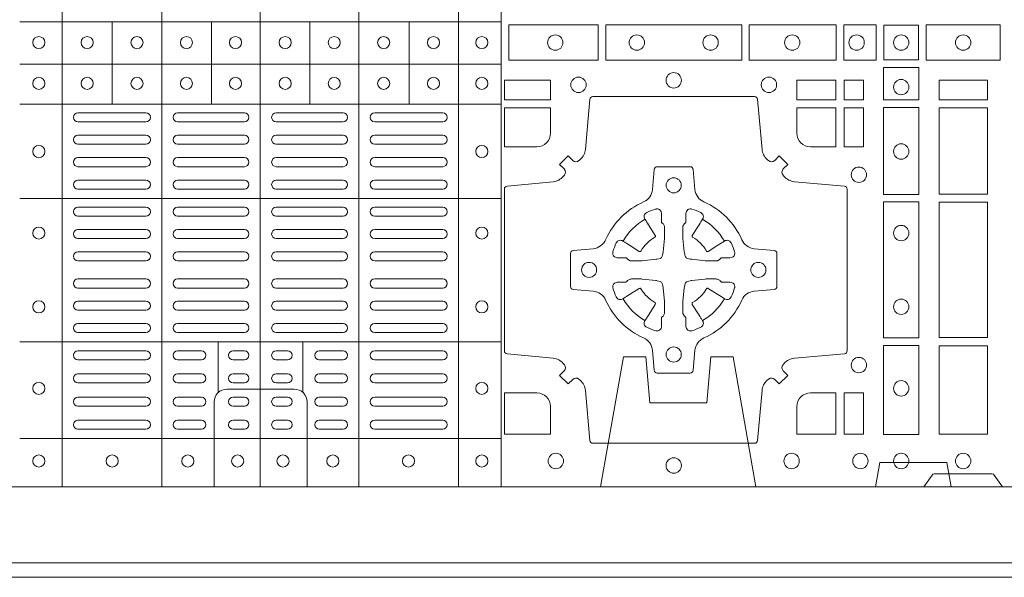
# Model space of a CAD drawing. Units: millimetres. Extents: x 0 to 21000, y 0 to 14850.
# Drawn here: x 6514 to 6840, y 8559 to 8744 of the extents above; entities that cross this region are included whole.
import ezdxf

# ---------------------------------------------------------------- set-up
doc = ezdxf.new("R2010")
doc.units = ezdxf.units.MM
doc.header["$LTSCALE"] = 333.33333
doc.linetypes.add('VERDECKT2', pattern=[4.762499999999999, 3.175, -1.5875])
doc.layers.add('AS_kóty', color=132, linetype='Continuous', lineweight=13)
doc.layers.add('FRW-Rifi ST-B', color=7, linetype='Continuous', lineweight=5, transparency=0.5)
doc.styles.add('AS_Romans', font='simplex.shx', dxfattribs={"width": 0.8})
doc.dimstyles.new('AS_kóty_M25', dxfattribs={"dimscale": 25, "dimtxt": 2.5, "dimasz": 2.5, "dimexe": 2, "dimexo": 2.5, "dimgap": 0.75, "dimtad": 1, "dimtxsty": 'AS_Romans', "dimcen": 2.5, "dimdle": 2, "dimclrd": 256, "dimclre": 256, "dimclrt": 256, "dimadec": 0, "dimazin": 0, "dimtfac": 1, "dimtdec": 0, "dimtmove": 0, "dimatfit": 2, "dimfxl": 0, "dimarcsym": 0})

# ---------------------------------------------------------------- blocks, each defined once
blk = doc.blocks.new('ST-Block_(DS)')
at = {"color": 0, "linetype": 'Continuous', "lineweight": 5}
for p, q in [((0.3343999896205219, 0.8000000000000398), (0.3343999896205219, 2.842170943040401e-14)), ((0.367399989441509, 0.8000000000000398), (0.367399989441509, 2.842170943040401e-14)), ((0.4000000000000057, 0.8000000000000114), (0.4000000000000057, 0)), ((0.4326000105585024, 0.799999999999983), (0.4326000105585024, -2.842170943040401e-14)), ((0.4656000103794895, 0.799999999999983), (0.4656000103794895, -2.842170943040401e-14)), ((0.4797000106420057, 0.799999999999983), (0.4797000106420057, -2.842170943040401e-14)), ((0.4797000106587177, 0.153898411599414), (0.3205031942752896, 0.153898411599414)), ((0.3510015960955002, 0.1266484197055604), (0.3510015960955002, 0.1538984115995561)), ((0.3838015971874995, 0.126648419705532), (0.3838015971874995, 0.1538984115995277)), ((0.4164016086774609, 0.1266484197054751), (0.4164016086774609, 0.1538984115994708)), ((0.4492016088384503, 0.1266484197054467), (0.4492016088384503, 0.1538984115994424)), ((0.4797000106587177, 0.1398984130299255), (0.3205031942752896, 0.1398984130299255)), ((0.4797000106586893, 0.1266484197054183), (0.3205031942752612, 0.1266484197054183)), ((0.4797000106586609, 0.09541406592492763), (0.3205031942752328, 0.09541406592492763)), ((0.479700010658604, 0.04791408142193632), (0.3205031942751759, 0.04791408142193632)), ((0.3861015901143787, 0.03117406261048927), (0.3861015901143787, 0.04791408142205)), ((0.4141016148194012, 0.03117406261046085), (0.4141016148194012, 0.04791408142202158)), ((0.4797000106585756, 0.01589840015543587), (0.3205031942751475, 0.01589840015543587))]:
    blk.add_line(p, q, dxfattribs=at)
at = {"color": 0, "linetype": 'Continuous', "lineweight": 0}
for p, q in [((0.3396500051020155, 0.1237499892710332), (0.3621500059959999, 0.1237499892710332)), ((0.3396500051020155, 0.1207499980925206), (0.3621500059959999, 0.1207499980925206)), ((0.3726500067860172, 0.1237499892710332), (0.3947500060310176, 0.1237499892710332)), ((0.3726500067860172, 0.1207499980925206), (0.3947500060310176, 0.1207499980925206)), ((0.4273500051345138, 0.1237499892710332), (0.4052500058895134, 0.1237499892710332)), ((0.4273500051345138, 0.1207499980925206), (0.4052500058895134, 0.1207499980925206)), ((0.4603500068185156, 0.1237499892710332), (0.4378500059245027, 0.1237499892710332)), ((0.4603500068185156, 0.1207499980925206), (0.4378500059245027, 0.1207499980925206)), ((0.3396500051020155, 0.116333323717015), (0.3621500059959999, 0.116333323717015)), ((0.3726500067860172, 0.116333323717015), (0.3947500060310176, 0.116333323717015)), ((0.4273500051345138, 0.116333323717015), (0.4052500058895134, 0.116333323717015)), ((0.4603500068185156, 0.116333323717015), (0.4378500059245027, 0.116333323717015)), ((0.3396500051020155, 0.1133333325385308), (0.3621500059959999, 0.1133333325385308)), ((0.3726500067860172, 0.1133333325385308), (0.3947500060310176, 0.1133333325385308)), ((0.4273500051345138, 0.1133333325385308), (0.4052500058895134, 0.1133333325385308)), ((0.4603500068185156, 0.1133333325385308), (0.4378500059245027, 0.1133333325385308)), ((0.3621500059959999, 0.1089166581630252), (0.3396500051020155, 0.1089166581630252)), ((0.3726500067860172, 0.1089166581630252), (0.3947500060310176, 0.1089166581630252)), ((0.4273500051345138, 0.1089166581630252), (0.4052500058895134, 0.1089166581630252)), ((0.4378500059245027, 0.1089166581630252), (0.4603500068185156, 0.1089166581630252)), ((0.3621500059959999, 0.1059166669845126), (0.3396500051020155, 0.1059166669845126)), ((0.3726500067860172, 0.1059166669845126), (0.3947500060310176, 0.1059166669845126)), ((0.4273500051345138, 0.1059166669845126), (0.4052500058895134, 0.1059166669845126)), ((0.4378500059245027, 0.1059166669845126), (0.4603500068185156, 0.1059166669845126)), ((0.3621500059959999, 0.1014999926090354), (0.3396500051020155, 0.1014999926090354)), ((0.3947500060310176, 0.1014999926090354), (0.3726500067860172, 0.1014999926090354)), ((0.4052500058895134, 0.1014999926090354), (0.4273500051345138, 0.1014999926090354)), ((0.4378500059245027, 0.1014999926090354), (0.4603500068185156, 0.1014999926090354)), ((0.3621500059959999, 0.09850000143052284), (0.3396500051020155, 0.09850000143052284)), ((0.3947500060310176, 0.09850000143052284), (0.3726500067860172, 0.09850000143052284)), ((0.4052500058895134, 0.09850000143052284), (0.4273500051345138, 0.09850000143052284)), ((0.4378500059245027, 0.09850000143052284), (0.4603500068185156, 0.09850000143052284)), ((0.3621500059959999, 0.0924999892710332), (0.3396500051020155, 0.0924999892710332)), ((0.3726500067860172, 0.0924999892710332), (0.3947500060310176, 0.0924999892710332)), ((0.4273500051345138, 0.0924999892710332), (0.4052500058895134, 0.0924999892710332)), ((0.4378500059245027, 0.0924999892710332), (0.4603500068185156, 0.0924999892710332)), ((0.3621500059959999, 0.08949999809252063), (0.3396500051020155, 0.08949999809252063)), ((0.3726500067860172, 0.08949999809252063), (0.3947500060310176, 0.08949999809252063)), ((0.4273500051345138, 0.08949999809252063), (0.4052500058895134, 0.08949999809252063)), ((0.4378500059245027, 0.08949999809252063), (0.4603500068185156, 0.08949999809252063)), ((0.3396500051020155, 0.08512498736402563), (0.3621500059959999, 0.08512498736402563)), ((0.3947500060310176, 0.08512498736402563), (0.3726500067860172, 0.08512498736402563)), ((0.4052500058895134, 0.08512498736402563), (0.4273500051345138, 0.08512498736402563)), ((0.4603500068185156, 0.08512498736402563), (0.4378500059245027, 0.08512498736402563)), ((0.3396500051020155, 0.08212499618551306), (0.3621500059959999, 0.08212499618551306)), ((0.3947500060310176, 0.08212499618551306), (0.3726500067860172, 0.08212499618551306)), ((0.4052500058895134, 0.08212499618551306), (0.4273500051345138, 0.08212499618551306)), ((0.4603500068185156, 0.08212499618551306), (0.4378500059245027, 0.08212499618551306)), ((0.3396500051020155, 0.07774998545653489), (0.3621500059959999, 0.07774998545653489)), ((0.3947500060310176, 0.07774998545653489), (0.3726500067860172, 0.07774998545653489)), ((0.4052500058895134, 0.07774998545653489), (0.4273500051345138, 0.07774998545653489)), ((0.4603500068185156, 0.07774998545653489), (0.4378500059245027, 0.07774998545653489)), ((0.3396500051020155, 0.07474999427802231), (0.3621500059959999, 0.07474999427802231)), ((0.3947500060310176, 0.07474999427802231), (0.3726500067860172, 0.07474999427802231)), ((0.4052500058895134, 0.07474999427802231), (0.4273500051345138, 0.07474999427802231)), ((0.4603500068185156, 0.07474999427802231), (0.4378500059245027, 0.07474999427802231)), ((0.3396500051020155, 0.06874998211853267), (0.3621500059959999, 0.06874998211853267)), ((0.3947500060310176, 0.06874998211853267), (0.3726500067860172, 0.06874998211853267)), ((0.4052500058895134, 0.06874998211853267), (0.4273500051345138, 0.06874998211853267)), ((0.4603500068185156, 0.06874998211853267), (0.4378500059245027, 0.06874998211853267)), ((0.3396500051020155, 0.0657499909400201), (0.3621500059959999, 0.0657499909400201)), ((0.3947500060310176, 0.0657499909400201), (0.3726500067860172, 0.0657499909400201)), ((0.4052500058895134, 0.0657499909400201), (0.4273500051345138, 0.0657499909400201)), ((0.4603500068185156, 0.0657499909400201), (0.4378500059245027, 0.0657499909400201)), ((0.3396500051020155, 0.0613749802115251), (0.3621500059959999, 0.0613749802115251)), ((0.3947500060310176, 0.0613749802115251), (0.3726500067860172, 0.0613749802115251)), ((0.4052500058895134, 0.0613749802115251), (0.4273500051345138, 0.0613749802115251)), ((0.4603500068185156, 0.0613749802115251), (0.4378500059245027, 0.0613749802115251)), ((0.3396500051020155, 0.05837498903301253), (0.3621500059959999, 0.05837498903301253)), ((0.3947500060310176, 0.05837498903301253), (0.3726500067860172, 0.05837498903301253)), ((0.4052500058895134, 0.05837498903301253), (0.4273500051345138, 0.05837498903301253)), ((0.4603500068185156, 0.05837498903301253), (0.4378500059245027, 0.05837498903301253)), ((0.3621500059959999, 0.05400000810652728), (0.3396500051020155, 0.05400000810652728)), ((0.3726500067860172, 0.05400000810652728), (0.3947500060310176, 0.05400000810652728)), ((0.4273500051345138, 0.05400000810652728), (0.4052500058895134, 0.05400000810652728)), ((0.4378500059245027, 0.05400000810652728), (0.4603500068185156, 0.05400000810652728)), ((0.3621500059959999, 0.05099998712552178), (0.3396500051020155, 0.05099998712552178)), ((0.3726500067860172, 0.05099998712552178), (0.3947500060310176, 0.05099998712552178)), ((0.4273500051345138, 0.05099998712552178), (0.4052500058895134, 0.05099998712552178)), ((0.4378500059245027, 0.05099998712552178), (0.4603500068185156, 0.05099998712552178)), ((0.3396500051020155, 0.04500000476852506), (0.3621500059959999, 0.04500000476852506)), ((0.3805000055580194, 0.04500000476852506), (0.3726500067860172, 0.04500000476852506)), ((0.3910000063474968, 0.04500000476852506), (0.3947500060310176, 0.04500000476852506)), ((0.4090000055730059, 0.04500000476852506), (0.4052500058895134, 0.04500000476852506)), ((0.4195000063625116, 0.04500000476852506), (0.4273500051345138, 0.04500000476852506)), ((0.4603500068185156, 0.04500000476852506), (0.4378500059245027, 0.04500000476852506)), ((0.3396500051020155, 0.04199998378751957), (0.3621500059959999, 0.04199998378751957)), ((0.3805000055580194, 0.04199998378751957), (0.3726500067860172, 0.04199998378751957)), ((0.3910000063474968, 0.04199998378751957), (0.3947500060310176, 0.04199998378751957)), ((0.4090000055730059, 0.04199998378751957), (0.4052500058895134, 0.04199998378751957)), ((0.4195000063625116, 0.04199998378751957), (0.4273500051345138, 0.04199998378751957)), ((0.4603500068185156, 0.04199998378751957), (0.4378500059245027, 0.04199998378751957)), ((0.3621500059959999, 0.0373333275320249), (0.3396500051020155, 0.0373333275320249)), ((0.3805000055580194, 0.0373333275320249), (0.3726500067860172, 0.0373333275320249)), ((0.3947500060310176, 0.0373333275320249), (0.3910000063474968, 0.0373333275320249)), ((0.4052500058895134, 0.0373333275320249), (0.4090000055730059, 0.0373333275320249)), ((0.4195000063625116, 0.0373333275320249), (0.4273500051345138, 0.0373333275320249)), ((0.4378500059245027, 0.0373333275320249), (0.4603500068185156, 0.0373333275320249)), ((0.3621500059959999, 0.03433333635351232), (0.3396500051020155, 0.03433333635351232)), ((0.3805000055580194, 0.03433333635351232), (0.3726500067860172, 0.03433333635351232)), ((0.3947500060310176, 0.03433333635351232), (0.3910000063474968, 0.03433333635351232)), ((0.4052500058895134, 0.03433333635351232), (0.4090000055730059, 0.03433333635351232)), ((0.4195000063625116, 0.03433333635351232), (0.4273500051345138, 0.03433333635351232)), ((0.4378500059245027, 0.03433333635351232), (0.4603500068185156, 0.03433333635351232)), ((0.3396500051020155, 0.02966665029552473), (0.3621500059959999, 0.02966665029552473)), ((0.3805000055580194, 0.02966665029552473), (0.3726500067860172, 0.02966665029552473)), ((0.3910000063474968, 0.02966665029552473), (0.3947500060310176, 0.02966665029552473)), ((0.4090000055730059, 0.02966665029552473), (0.4052500058895134, 0.02966665029552473)), ((0.4195000063625116, 0.02966665029552473), (0.4273500051345138, 0.02966665029552473)), ((0.4603500068185156, 0.02966665029552473), (0.4378500059245027, 0.02966665029552473)), ((0.3396500051020155, 0.02666665911701216), (0.3621500059959999, 0.02666665911701216)), ((0.3805000055580194, 0.02666665911701216), (0.3726500067860172, 0.02666665911701216)), ((0.3910000063474968, 0.02666665911701216), (0.3947500060310176, 0.02666665911701216)), ((0.4090000055730059, 0.02666665911701216), (0.4052500058895134, 0.02666665911701216)), ((0.4195000063625116, 0.02666665911701216), (0.4273500051345138, 0.02666665911701216)), ((0.4603500068185156, 0.02666665911701216), (0.4378500059245027, 0.02666665911701216)), ((0.3621500059959999, 0.02200000286103432), (0.3396500051020155, 0.02200000286103432)), ((0.3805000055580194, 0.02200000286103432), (0.3726500067860172, 0.02200000286103432)), ((0.3947500060310176, 0.02200000286103432), (0.3910000063474968, 0.02200000286103432)), ((0.4052500058895134, 0.02200000286103432), (0.4090000055730059, 0.02200000286103432)), ((0.4195000063625116, 0.02200000286103432), (0.4273500051345138, 0.02200000286103432)), ((0.4378500059245027, 0.02200000286103432), (0.4603500068185156, 0.02200000286103432)), ((0.3621500059959999, 0.01899998188002883), (0.3396500051020155, 0.01899998188002883)), ((0.3805000055580194, 0.01899998188002883), (0.3726500067860172, 0.01899998188002883)), ((0.3947500060310176, 0.01899998188002883), (0.3910000063474968, 0.01899998188002883)), ((0.4052500058895134, 0.01899998188002883), (0.4090000055730059, 0.01899998188002883)), ((0.4195000063625116, 0.01899998188002883), (0.4273500051345138, 0.01899998188002883)), ((0.4378500059245027, 0.01899998188002883), (0.4603500068185156, 0.01899998188002883))]:
    blk.add_line(p, q, dxfattribs=at)
at = {"color": 0, "linetype": 'Continuous'}
blk.add_lwpolyline([(0, 0.8000000000000114), (0.8000000000000114, 0.8000000000000114), (0.8000000000000114, 0), (0, 0)], close=True, dxfattribs=at)
at = {"color": 0, "linetype": 'Continuous', "lineweight": 0}
for points in [[(0.4822531819344817, 0.1411613225940016), (0.5117624878884897, 0.1411613225940016), (0.5117624878884897, 0.1528387069704991), (0.4822531819344817, 0.1528387069704991)], [(0.5142375111579724, 0.1411613225940016), (0.5592624723909694, 0.1411613225940016), (0.5592624723909694, 0.1528387069704991), (0.5142375111579724, 0.1528387069704991)], [(0.5904968261719716, 0.1528387069704991), (0.5904968261719716, 0.1411613225940016), (0.5617375254629735, 0.1411613225940016), (0.5617375254629735, 0.1528387069704991)], [(0.6037468194959672, 0.1528387069704991), (0.6037468194959672, 0.1411613225940016), (0.5930031716824828, 0.1411613225940016), (0.5930031716824828, 0.1528387069704991)], [(0.6062531948089713, 0.1527468264104925), (0.6062531948089713, 0.1412532031534965), (0.6177468180654841, 0.1412532031534965), (0.6177468180654841, 0.1527468264104925)], [(0.6447468131785001, 0.1528387069704991), (0.6202531784774976, 0.1528387069704991), (0.6202531784774976, 0.1411613225940016), (0.6447468131785001, 0.1411613225940016)], [(0.6178386986254907, 0.138746827841004), (0.6061613142489932, 0.138746827841004), (0.6061613142489932, 0.1280031800270081), (0.6178386986254907, 0.1280031800270081)], [(0.4807500094175055, 0.1280887126925165), (0.4960185587405022, 0.1280887126925165), (0.4960185587405022, 0.1344999969005016), (0.4807500094175055, 0.1344999969005016)], [(0.5774814367294709, 0.1280887126925165), (0.5774814367294709, 0.1344999969005016), (0.5904112935064916, 0.1344999969005016), (0.5904112935064916, 0.1280887126925165)], [(0.5930887043474797, 0.1280887126925165), (0.5930887043474797, 0.1344999969005016), (0.5994999885559764, 0.1344999969005016), (0.5994999885559764, 0.1280887126925165)], [(0.6404999971390168, 0.1280887126925165), (0.6404999971390168, 0.1344999969005016), (0.6244999945164977, 0.1344999969005016), (0.6244999945164977, 0.1280887126925165)], [(0.5930887043474797, 0.1124814450739962), (0.5994999885559764, 0.1124814450739962), (0.5994999885559764, 0.1254113018515), (0.5930887043474797, 0.1254113018515)], [(0.6178386986254907, 0.1254968345164968), (0.6178386986254907, 0.09673753380801031), (0.6061613142489932, 0.09673753380801031), (0.6061613142489932, 0.1254968345164968)], [(0.6404999971390168, 0.09683871269251654), (0.6404999971390168, 0.1254113018515), (0.6244999945164977, 0.1254113018515), (0.6244999945164977, 0.09683871269251654)], [(0.6178386986254907, 0.09426248073600618), (0.6061613142489932, 0.09426248073600618), (0.6061613142489932, 0.04923751950249766), (0.6178386986254907, 0.04923751950249766)], [(0.6244999945164977, 0.04933872818949681), (0.6404999971390168, 0.04933872818949681), (0.6404999971390168, 0.09416130185149996), (0.6244999945164977, 0.09416130185149996)], [(0.6178386986254907, 0.04676249623301487), (0.6061613142489932, 0.04676249623301487), (0.6061613142489932, 0.01725319027900696), (0.6178386986254907, 0.01725319027900696)], [(0.6404999971390168, 0.01733872294451544), (0.6404999971390168, 0.0466612875464989), (0.6244999945164977, 0.0466612875464989), (0.6244999945164977, 0.01733872294451544)], [(0.5930887043474797, 0.01733872294451544), (0.5930887043474797, 0.03101855516450769), (0.5994999885559764, 0.03101855516450769), (0.5994999885559764, 0.01733872294451544)]]:
    blk.add_lwpolyline(points, close=True, dxfattribs=at)
for points in [[(0.505379933118661, 0.03558021783840104, 0.3934169849762357), (0.5033336460589908, 0.03550523519550097), (0.5018350064754884, 0.03400656580950567), (0.4990065574644689, 0.03683501482001361), (0.5005052268502084, 0.0383336544039139, 0.3937079339708334), (0.5005802002995097, 0.04037995558721263, -0.002909744600554349), (0.5002175450325694, 0.0408030450343233, 0.197738549460003), (0.4968465745449748, 0.04254785180100384), (0.481660619377692, 0.04399704933183557, -0.3892531314078768), (0.4807500094175055, 0.04499077796950246), (0.4807500094175055, 0.0985092520714943, -0.3892459248336042), (0.4816606193780046, 0.09950298070901908), (0.4968465745447475, 0.100952148437699, 0.197700557103032), (0.5002175440785948, 0.10269696278786, -0.002909744600554349), (0.5005802094937337, 0.1031200587752608, 0.3937060540790648), (0.5005052268504926, 0.1051663756369976), (0.4990065574644689, 0.1066650152205), (0.5018350064754884, 0.1094934344295098), (0.5033336460590476, 0.1079947948456663, 0.3934496712986114), (0.5053799472422043, 0.1079198032764737, -0.002909744600554349), (0.5058030366895423, 0.1082824468614945, 0.1977170592532589), (0.507547843455967, 0.1116534471514967), (0.5089970409867988, 0.1282177567485121, -0.3892607308852883), (0.5099907696244941, 0.1291283369065184), (0.5635092437268838, 0.1291283369065184, -0.3892535264894209), (0.5645029723644939, 0.1282177567485121), (0.5659521400927474, 0.1116534471512125, 0.1977100876512671), (0.5676969544428516, 0.1082824594973886, -0.002909744600554349), (0.5681200504303376, 0.107919812202482, 0.3934447916420916), (0.5701663672924724, 0.1079947948454958), (0.5716650068759748, 0.1094934344295098), (0.574493426084473, 0.1066650152205), (0.5729947865008, 0.1051663756371966, 0.3937169124160596), (0.5729197949314653, 0.1031200563337791, -0.002909744600554349), (0.5732824385166566, 0.1026969552041237, 0.1976970101736479), (0.5766534388064883, 0.1009521484375), (0.5932177484035321, 0.09950298070910435, -0.3892535264894209), (0.5941283285614816, 0.0985092520714943), (0.5941283285614816, 0.04499077796953088, -0.389260730883658), (0.5932177484034753, 0.0439970493320061), (0.5766534388064315, 0.04254785180091858, 0.1977350021330027), (0.5732824511523802, 0.04080304913313171, -0.002909744600554349), (0.5729198038577294, 0.04037994146335677, 0.3937187923358352), (0.5729947865009706, 0.03833365440399916), (0.574493426084473, 0.03683501482001361), (0.5716650068759748, 0.03400656580950567), (0.5701663672921882, 0.03550523519530202, 0.3934121057108304), (0.5681200479887707, 0.03558020864451805, -0.002909744600554349), (0.5676969468593427, 0.0352175533772936, 0.1977116302039744), (0.5659521400929748, 0.03184658288950004), (0.5645029723641812, 0.01528227329256993, -0.3892459248336043), (0.5635092437264859, 0.0143716633320139), (0.5099907696244941, 0.0143716633320139, -0.3892531314078769), (0.5089970409869693, 0.01528227329251308), (0.5075478434563081, 0.03184658288961373, 0.1977186016000398), (0.5058030407881233, 0.03521755242360314, -0.002909744600554349), (0.5053799472422043, 0.03558020864451805)], [(0.4960185587405022, 0.1170000135900011), (0.4960185587405022, 0.1254113018515), (0.4807500094175055, 0.1254113018515), (0.4807500094175055, 0.1124814450739962), (0.4915000059600061, 0.1124814512014893, 0.414213562373095), (0.4960185607190226, 0.1170000059605059)], [(0.5819999976154691, 0.1124814512014893, -0.414213562373095), (0.5774814367294709, 0.1170000135900011), (0.5774814367294709, 0.1254113018515), (0.5904112935064916, 0.1254113018515), (0.5904112935064916, 0.1124814450739962), (0.5820000052449927, 0.1124814450739962)], [(0.5592739164828799, 0.06177178025254193, -0.273217431262583), (0.5633993625639846, 0.06472021341349432), (0.5699745893478223, 0.0652954876424019, 0.3892799323551107), (0.5708851695059707, 0.0662891864780022), (0.5708851695059707, 0.07721081376098482, 0.389260730883658), (0.5699745893479928, 0.0782045423985096), (0.5633993625637288, 0.07877978682532216, -0.2732254361188151), (0.5592739058681673, 0.08172824154598857, 0.1862991755783156), (0.5467282414433612, 0.09427392482783148, -0.273215334542155), (0.5437797784804843, 0.09839937090899298), (0.5432045340536718, 0.104974597692518, 0.3892607308852883), (0.5422108054159764, 0.1058851778510075), (0.531289178132738, 0.1058851778510075, 0.3892799323551107), (0.5302954792974788, 0.104974597692518), (0.5297202050685144, 0.09839937090885087, -0.2732184433903619), (0.5267717620299948, 0.09427391421317566, 0.1862991755783157), (0.5142260968686116, 0.08172824978856852, -0.2732063037114268), (0.5101006209849857, 0.07877978682549269), (0.5035253942013185, 0.07820454239870855, 0.3892421991556839), (0.5026148140429711, 0.07721081376101324), (0.5026148140429711, 0.06628918647768955, 0.3892613972643062), (0.5035253942009774, 0.06529548764251558), (0.5101006209851846, 0.06472021341326695, -0.2731982958055906), (0.5142260893628077, 0.06177177037500314, 0.1862991755783156), (0.5267717719076188, 0.0492261052130516, -0.2732187942303899), (0.5297202050684859, 0.04510062932999404), (0.5302954792973082, 0.03852540254618475, 0.389261397264306), (0.5312891781329938, 0.03761482238800795), (0.5422108054159764, 0.03761482238800795, 0.389242199155684), (0.5432045340534728, 0.03852540254601422), (0.543779778480598, 0.04510062932970982, -0.2732156853444537), (0.5467282332009802, 0.04922609770781605, 0.1862991755783156), (0.5592739058681673, 0.06177177037500314)], [(0.5165528409997648, 0.07739757549248338, -0.05033384516119453), (0.5166086579723128, 0.07769359902434303, -0.03826085540082153), (0.5177494915556906, 0.08069319110344964, -0.1106630857780764), (0.5181518375873964, 0.08121123909975836, -0.1089904944791162), (0.5187272012230437, 0.08150559663812373, -0.2097695224776447), (0.5199177479228752, 0.08131620099737802), (0.5205410599709808, 0.08091911673568575), (0.5206948101519799, 0.08082115650168475), (0.5210719287394738, 0.08058091998120176), (0.5215686738489751, 0.08026444911970998), (0.5221285402774924, 0.07990777492520351), (0.5253567468986375, 0.07785118713837846, 0.4273548723948686), (0.5259182816523378, 0.07798889877290094, -0.1321737406391018), (0.5305110931213051, 0.08258171024138505, 0.4273548723962861), (0.5306488156319915, 0.08314323425318548), (0.5285922169684909, 0.08637145161668514), (0.5283675670624746, 0.08672404289268343), (0.5280319631099815, 0.08725085854570125), (0.5277595996854814, 0.08767837286021063), (0.5275808751579802, 0.08795893192319681), (0.5271837570745959, 0.08858230062233474, -0.2097654218941617), (0.5269943952559117, 0.08977279067076438, -0.1090038813580656), (0.5272887491127847, 0.09034814839762362, -0.1106630857780764), (0.5278068007901879, 0.09075050033840171, -0.03826085540082148), (0.530806392869323, 0.09189133392104054, -0.05033384516119459), (0.5311024069784196, 0.09194713830959245, -0.1690596569928111), (0.5320579886434871, 0.0917040705681984), (0.5325763404369752, 0.09111589193369696), (0.5327309250829728, 0.09045267105119592), (0.5327309250829728, 0.09002998471268597), (0.5327309250829728, 0.08858045935670589), (0.5327309250829728, 0.08763855695718803), (0.5327566444874776, 0.08748775720619051), (0.5328298687934705, 0.08735373616218567), (0.5329363524914754, 0.08724904060369454), (0.5330506741999841, 0.08717712759968776), (0.5331503331659917, 0.0871270298962088), (0.5332153916359914, 0.0870807170871899), (0.5332233488559837, 0.08706876635568506), (0.5336919903755302, 0.08618167042737923, -0.0866255431212426), (0.5337499856949819, 0.08571362495419521), (0.5337499856949819, 0.08249524235728245, -0.02769468949054159), (0.533734041452476, 0.08219256997119828), (0.5332444488999784, 0.07769778370868607), (0.5332233488559837, 0.0774713754657057), (0.5330869138239791, 0.07674312591569787), (0.532940047979082, 0.0762499868871771, -0.2136883009673351), (0.5322500050064889, 0.07555994391469767), (0.5313045859334693, 0.07531386613868563), (0.5310286164284719, 0.07527664303819392), (0.5308022081849799, 0.07525554299368764), (0.5263074219224677, 0.07476595044170153), (0.526137936114992, 0.07475289702418308), (0.5260047495364688, 0.0747500061991957), (0.5227863669394424, 0.0747500061991957, -0.08354063935648358), (0.5223183214664857, 0.07480800151819267), (0.5214312255379809, 0.07527664303819392), (0.5214192748069877, 0.07528460025818617), (0.5213629782199689, 0.07536920905118905), (0.5212984561919711, 0.07549294829368591), (0.5212024033069724, 0.07561999559419519), (0.5210800945759786, 0.07571327686318341), (0.520935344695971, 0.07576301693919163), (0.520861434936478, 0.07576906681069318), (0.5199195325374717, 0.07576906681069318), (0.51847000718098, 0.07576906681069318), (0.5180473208424701, 0.07576906681069318), (0.5171268463134879, 0.0760846734046936), (0.5167959213256097, 0.07644200325026418, -0.1688973364935164), (0.5165528535842157, 0.07739758491530324)], [(0.5569471425492054, 0.07739757549248338, 0.05033384516119453), (0.5568913255766574, 0.07769359902434303, 0.03826085540082153), (0.5557504919932796, 0.08069319110344964, 0.1106630857780764), (0.5553481459615739, 0.08121123909975836, 0.1089904944791162), (0.5547727823259265, 0.08150559663812373, 0.2097695224776447), (0.5535822356260951, 0.08131620099737802), (0.5529589235779895, 0.08091911673568575), (0.5528051733969903, 0.08082115650168475), (0.5524280548094964, 0.08058091998120176), (0.5519313096999952, 0.08026444911970998), (0.5513714432714778, 0.07990777492520351), (0.5481432366503327, 0.07785118713837846, -0.4273548723948686), (0.5475817018966325, 0.07798889877290094, 0.1321737406391018), (0.5429888904276652, 0.08258171024138505, -0.4273548723962861), (0.5428511679169787, 0.08314323425318548), (0.5449077665804793, 0.08637145161668514), (0.5451324164864957, 0.08672404289268343), (0.5454680204389888, 0.08725085854570125), (0.5457403838634889, 0.08767837286021063), (0.54591910839099, 0.08795893192319681), (0.5463162264743744, 0.08858230062233474, 0.2097654218941617), (0.5465055882930585, 0.08977279067076438, 0.1090038813580656), (0.5462112344361856, 0.09034814839762362, 0.1106630857780764), (0.5456931827587823, 0.09075050033840171, 0.03826085540082148), (0.5426935906796473, 0.09189133392104054, 0.05033384516119459), (0.5423975765705507, 0.09194713830959245, 0.1690596569928111), (0.5414419949054832, 0.0917040705681984), (0.540923643111995, 0.09111589193369696), (0.5407690584659974, 0.09045267105119592), (0.5407690584659974, 0.09002998471268597), (0.5407690584659974, 0.08858045935670589), (0.5407690584659974, 0.08763855695718803), (0.5407433390614926, 0.08748775720619051), (0.5406701147554998, 0.08735373616218567), (0.5405636310574948, 0.08724904060369454), (0.5404493093489862, 0.08717712759968776), (0.5403496503829786, 0.0871270298962088), (0.5402845919129788, 0.0870807170871899), (0.5402766346929866, 0.08706876635568506), (0.5398079931734401, 0.08618167042737923, 0.0866255431212426), (0.5397499978539884, 0.08571362495419521), (0.5397499978539884, 0.08249524235728245, 0.02769468949054159), (0.5397659420964942, 0.08219256997119828), (0.5402555346489919, 0.07769778370868607), (0.5402766346929866, 0.0774713754657057), (0.5404130697249911, 0.07674312591569787), (0.5405599355698882, 0.0762499868871771, 0.2136883009673351), (0.5412499785424814, 0.07555994391469767), (0.542195397615501, 0.07531386613868563), (0.5424713671204984, 0.07527664303819392), (0.5426977753639903, 0.07525554299368764), (0.5471925616265025, 0.07476595044170153), (0.5473620474339782, 0.07475289702418308), (0.5474952340125014, 0.0747500061991957), (0.5507136166095279, 0.0747500061991957, 0.08354063935648358), (0.5511816620824845, 0.07480800151819267), (0.5520687580109893, 0.07527664303819392), (0.5520807087419826, 0.07528460025818617), (0.5521370053290013, 0.07536920905118905), (0.5522015273569991, 0.07549294829368591), (0.5522975802419978, 0.07561999559419519), (0.5524198889729917, 0.07571327686318341), (0.5525646388529992, 0.07576301693919163), (0.5526385486124923, 0.07576906681069318), (0.5535804510114986, 0.07576906681069318), (0.5550299763679902, 0.07576906681069318), (0.5554526627065002, 0.07576906681069318), (0.5563731372354823, 0.0760846734046936), (0.5567040622233606, 0.07644200325026418, 0.1688973364935164), (0.5569471299647546, 0.07739758491530324)], [(0.5165528409997648, 0.06610242474621941, 0.05033384516119453), (0.5166086579723128, 0.06580640121435977, 0.03826085540082153), (0.5177494915556906, 0.06280680913525316, 0.1106630857780764), (0.5181518375873964, 0.06228876113894444, 0.1089904944791162), (0.5187272012230437, 0.06199440360057906, 0.2097695224776447), (0.5199177479228752, 0.06218379924132478), (0.5205410599709808, 0.06258088350301705), (0.5206948101519799, 0.06267884373701804), (0.5210719287394738, 0.06291908025750104), (0.5215686738489751, 0.06323555111899282), (0.5221285402774924, 0.06359222531349928), (0.5253567468986375, 0.06564881310032433, -0.4273548723948686), (0.5259182816523378, 0.06551110146580186, 0.1321737406391018), (0.5305110931213051, 0.06091828999731774, -0.4273548723962861), (0.5306488156319915, 0.06035676598551731), (0.5285922169684909, 0.05712854862201766), (0.5283675670624746, 0.05677595734601937), (0.5280319631099815, 0.05624914169300155), (0.5277595996854814, 0.05582162737849217), (0.5275808751579802, 0.05554106831550598), (0.5271837570745959, 0.05491769961636805, 0.2097654218941617), (0.5269943952559117, 0.05372720956793842, 0.1090038813580656), (0.5272887491127847, 0.05315185184107918, 0.1106630857780764), (0.5278068007901879, 0.05274949990030109, 0.03826085540082148), (0.530806392869323, 0.05160866631766226, 0.05033384516119459), (0.5311024069784196, 0.05155286192911035, 0.1690596569928111), (0.5320579886434871, 0.05179592967050439), (0.5325763404369752, 0.05238410830500584), (0.5327309250829728, 0.05304732918750688), (0.5327309250829728, 0.05347001552601682), (0.5327309250829728, 0.05491954088199691), (0.5327309250829728, 0.05586144328151477), (0.5327566444874776, 0.05601224303251229), (0.5328298687934705, 0.05614626407651713), (0.5329363524914754, 0.05625095963500826), (0.5330506741999841, 0.05632287263901503), (0.5331503331659917, 0.056372970342494), (0.5332153916359914, 0.0564192831515129), (0.5332233488559837, 0.05643123388301774), (0.5336919903755302, 0.05731832981132357, 0.0866255431212426), (0.5337499856949819, 0.05778637528450759), (0.5337499856949819, 0.06100475788142035, 0.02769468949054159), (0.533734041452476, 0.06130743026750451), (0.5332444488999784, 0.06580221653001672), (0.5332233488559837, 0.06602862477299709), (0.5330869138239791, 0.06675687432300492), (0.532940047979082, 0.0672500133515257, 0.2136883009673351), (0.5322500050064889, 0.06794005632400513), (0.5313045859334693, 0.06818613410001717), (0.5310286164284719, 0.06822335720050887), (0.5308022081849799, 0.06824445724501516), (0.5263074219224677, 0.06873404979700126), (0.526137936114992, 0.06874710321451971), (0.5260047495364688, 0.0687499940395071), (0.5227863669394424, 0.0687499940395071, 0.08354063935648358), (0.5223183214664857, 0.06869199872051013), (0.5214312255379809, 0.06822335720050887), (0.5214192748069877, 0.06821539998051662), (0.5213629782199689, 0.06813079118751375), (0.5212984561919711, 0.06800705194501688), (0.5212024033069724, 0.06788000464450761), (0.5210800945759786, 0.06778672337551939), (0.520935344695971, 0.06773698329951117), (0.520861434936478, 0.06773093342800962), (0.5199195325374717, 0.06773093342800962), (0.51847000718098, 0.06773093342800962), (0.5180473208424701, 0.06773093342800962), (0.5171268463134879, 0.06741532683400919), (0.5167959213256097, 0.06705799698843862, 0.1688973364935164), (0.5165528535842157, 0.06610241532339955)], [(0.5569471425492054, 0.06610242474621941, -0.05033384516119453), (0.5568913255766574, 0.06580640121435977, -0.03826085540082153), (0.5557504919932796, 0.06280680913525316, -0.1106630857780764), (0.5553481459615739, 0.06228876113894444, -0.1089904944791162), (0.5547727823259265, 0.06199440360057906, -0.2097695224776447), (0.5535822356260951, 0.06218379924132478), (0.5529589235779895, 0.06258088350301705), (0.5528051733969903, 0.06267884373701804), (0.5524280548094964, 0.06291908025750104), (0.5519313096999952, 0.06323555111899282), (0.5513714432714778, 0.06359222531349928), (0.5481432366503327, 0.06564881310032433, 0.4273548723948686), (0.5475817018966325, 0.06551110146580186, -0.1321737406391018), (0.5429888904276652, 0.06091828999731774, 0.4273548723962861), (0.5428511679169787, 0.06035676598551731), (0.5449077665804793, 0.05712854862201766), (0.5451324164864957, 0.05677595734601937), (0.5454680204389888, 0.05624914169300155), (0.5457403838634889, 0.05582162737849217), (0.54591910839099, 0.05554106831550598), (0.5463162264743744, 0.05491769961636805, -0.2097654218941617), (0.5465055882930585, 0.05372720956793842, -0.1090038813580656), (0.5462112344361856, 0.05315185184107918, -0.1106630857780764), (0.5456931827587823, 0.05274949990030109, -0.03826085540082148), (0.5426935906796473, 0.05160866631766226, -0.05033384516119459), (0.5423975765705507, 0.05155286192911035, -0.1690596569928111), (0.5414419949054832, 0.05179592967050439), (0.540923643111995, 0.05238410830500584), (0.5407690584659974, 0.05304732918750688), (0.5407690584659974, 0.05347001552601682), (0.5407690584659974, 0.05491954088199691), (0.5407690584659974, 0.05586144328151477), (0.5407433390614926, 0.05601224303251229), (0.5406701147554998, 0.05614626407651713), (0.5405636310574948, 0.05625095963500826), (0.5404493093489862, 0.05632287263901503), (0.5403496503829786, 0.056372970342494), (0.5402845919129788, 0.0564192831515129), (0.5402766346929866, 0.05643123388301774), (0.5398079931734401, 0.05731832981132357, -0.0866255431212426), (0.5397499978539884, 0.05778637528450759), (0.5397499978539884, 0.06100475788142035, -0.02769468949054159), (0.5397659420964942, 0.06130743026750451), (0.5402555346489919, 0.06580221653001672), (0.5402766346929866, 0.06602862477299709), (0.5404130697249911, 0.06675687432300492), (0.5405599355698882, 0.0672500133515257, -0.2136883009673351), (0.5412499785424814, 0.06794005632400513), (0.542195397615501, 0.06818613410001717), (0.5424713671204984, 0.06822335720050887), (0.5426977753639903, 0.06824445724501516), (0.5471925616265025, 0.06873404979700126), (0.5473620474339782, 0.06874710321451971), (0.5474952340125014, 0.0687499940395071), (0.5507136166095279, 0.0687499940395071, -0.08354063935648358), (0.5511816620824845, 0.06869199872051013), (0.5520687580109893, 0.06822335720050887), (0.5520807087419826, 0.06821539998051662), (0.5521370053290013, 0.06813079118751375), (0.5522015273569991, 0.06800705194501688), (0.5522975802419978, 0.06788000464450761), (0.5524198889729917, 0.06778672337551939), (0.5525646388529992, 0.06773698329951117), (0.5526385486124923, 0.06773093342800962), (0.5535804510114986, 0.06773093342800962), (0.5550299763679902, 0.06773093342800962), (0.5554526627065002, 0.06773093342800962), (0.5563731372354823, 0.06741532683400919), (0.5567040622233606, 0.06705799698843862, -0.1688973364935164), (0.5569471299647546, 0.06610241532339955)], [(0.4960185607190226, 0.02650000596051427, 0.414213562373095), (0.4915000051259995, 0.03101855516450769), (0.4807500094175055, 0.03101855516450769), (0.4807500094175055, 0.01733872294451544), (0.4960185587405022, 0.01733872294451544), (0.4960185587405022, 0.02650001645099564)], [(0.5774814428564525, 0.02650000596051427, -0.414213562373095), (0.5820000052449927, 0.03101855516450769), (0.5904112935064916, 0.03101855516450769), (0.5904112935064916, 0.01733872294451544), (0.5774814367294709, 0.01733872294451544), (0.5774814367294709, 0.02650001645099564)], [(0.6454999923710147, 0), (0.6427928835155967, 0.003828436136473101, 0.2452664956229949), (0.6420857787134935, 0.004242658614998618), (0.6229142129424758, 0.004242658614998618, 0.2452703906794974), (0.6222071081400031, 0.003828436136501523), (0.6194999992850114, 0)]]:
    blk.add_lwpolyline(points, format="xyb", dxfattribs=at)
at = {"color": 0, "linetype": 'Continuous', "lineweight": 5}
for points in [[(0.40010160246689, 0.03228506220625604), (0.3889679648152082, 0.03228506220625604, 0.4142237119233743), (0.3847149374141736, 0.02803200169390152), (0.3847149374141736, -0.0001016024672253479)], [(0.40010160246689, 0.03228506220625604), (0.4112352401185717, 0.03228506220625604, -0.4142237119233743), (0.4154882675196063, 0.02803200169384468), (0.4154882675196063, -0.0001016024672821914)]]:
    blk.add_lwpolyline(points, format="xyb", dxfattribs=at)
at = {"color": 0, "linetype": 'Continuous', "lineweight": 0}
for centre, radius in [((0.3267500059599797, 0.1469999940395041), 0.00200000000000017), ((0.3427000059600118, 0.1469999940395326), 0.002000000000000029), ((0.3592000059600196, 0.1469999940395326), 0.001999999999999886), ((0.3755500059600081, 0.1469999940395326), 0.002000000000000029), ((0.3918000059599933, 0.1469999940395326), 0.002000000000000029), ((0.4082000059599977, 0.1469999940395326), 0.00200000000000017), ((0.4244500059600114, 0.1469999940395326), 0.00200000000000017), ((0.4408000059599999, 0.1469999940395326), 0.002000000000000029), ((0.4573000059600076, 0.1469999940395326), 0.002000000000000029), ((0.4732499940395201, 0.1470000059599954), 0.00200000000000017), ((0.4975499976154936, 0.147000005960507), 0.002545955351399272), ((0.5245499976154804, 0.147000005960507), 0.002545955351399272), ((0.5489499976154946, 0.147000005960507), 0.002545955351399272), ((0.5759499976154814, 0.147000005960507), 0.002545955351399272), ((0.5972499976154779, 0.147000005960507), 0.002545955351399272), ((0.6119999976154702, 0.147000005960507), 0.002545955351399272), ((0.6324999940400176, 0.147000005960507), 0.002545955351399556), ((0.5367499976154875, 0.1345000059605184), 0.002545955351399272), ((0.3267500059599797, 0.1334999940394823), 0.00200000000000017), ((0.3427000059600118, 0.1334999940395107), 0.002000000000000029), ((0.3592000059600196, 0.1334999940395107), 0.001999999999999886), ((0.3755500059600081, 0.1334999940395107), 0.002000000000000029), ((0.3918000059599933, 0.1334999940395107), 0.002000000000000029), ((0.4082000059599977, 0.1334999940395107), 0.00200000000000017), ((0.4244500059600114, 0.1334999940395107), 0.00200000000000017), ((0.4408000059599999, 0.1334999940395107), 0.002000000000000029), ((0.4573000059600076, 0.1334999940395107), 0.002000000000000029), ((0.4732499940395201, 0.133500005960002), 0.00200000000000017), ((0.5052499976154934, 0.133000005960497), 0.002545955351399414), ((0.5682499976154816, 0.133000005960497), 0.002545955351399414), ((0.6119999976154702, 0.1322500059605147), 0.002545955351399272), ((0.3267500059599797, 0.1109499940394869), 0.00200000000000017), ((0.4732499940395201, 0.1109500059600066), 0.00200000000000017), ((0.6119999976154702, 0.1109500059605182), 0.002545955351399272), ((0.5979999976154886, 0.1032500059605184), 0.002545955351399272), ((0.5367499976154875, 0.09975000596051586), 0.0025), ((0.3267500059599797, 0.0839499940395001), 0.00200000000000017), ((0.4732499940395201, 0.08395000596001978), 0.00200000000000017), ((0.6119999976154702, 0.08395000596050295), 0.002545955351399272), ((0.5087499976154675, 0.07175000596049586), 0.0025), ((0.5647499976154791, 0.07175000596049586), 0.0025), ((0.6119999976154702, 0.05955000596051718), 0.002545955351399272), ((0.3267500059599797, 0.05954999403948591), 0.00200000000000017), ((0.4732499940395201, 0.05955000596000559), 0.001999999999999886), ((0.5367499976154875, 0.04375000596050427), 0.0025), ((0.5979999976154886, 0.04025000596050177), 0.002545955351399272), ((0.3267500059599797, 0.0325499940394991), 0.00200000000000017), ((0.4732499940395201, 0.03255000596001878), 0.001999999999999886), ((0.6119999976154702, 0.03255000596050195), 0.002545955351399272), ((0.3267500059599797, 0.008499994039482317), 0.00200000000000017), ((0.3510000059600031, 0.008499994039510739), 0.002000000000000029), ((0.3760000059600088, 0.008499994039510739), 0.001999999999999602), ((0.3925000059600166, 0.008499994039510739), 0.001999999999999602), ((0.4075000059600029, 0.008499994039510739), 0.001999999999999602), ((0.4240000059600106, 0.008499994039510739), 0.001999999999999602), ((0.4490000059600163, 0.008499994039510739), 0.00200000000000017), ((0.4732499940395201, 0.008500005960002), 0.00200000000000017), ((0.4977499976154718, 0.00850000596051359), 0.002545955351399272), ((0.5757499976154747, 0.00850000596051359), 0.002545955351399272), ((0.5984999976154768, 0.00850000596051359), 0.002545955351399272), ((0.6119999976154702, 0.00850000596051359), 0.002545955351399272), ((0.6324999940400176, 0.00850000596051359), 0.002545955351399556), ((0.536749994040008, 0.007000005960492217), 0.002545955351399272), ((0.5367499976154875, 0.007000005960492217), 0.002545955351399272)]:
    blk.add_circle(centre, radius, dxfattribs=at)
for centre, radius, start, end in [((0.33965000596001, 0.122249994039521), 0.001500000000000057, 90, 270), ((0.362150005960018, 0.122249994039521), 0.001500000000000057, 270, 90), ((0.3726500059599971, 0.122249994039521), 0.001500000000000057, 90, 270), ((0.3947500059600202, 0.122249994039521), 0.001500000000000057, 270, 90), ((0.4052500059599993, 0.122249994039521), 0.001500000000000057, 90, 270), ((0.427350005959994, 0.122249994039521), 0.001500000000000057, 270, 90), ((0.4378500059600015, 0.122249994039521), 0.001500000000000057, 90, 270), ((0.4603500059600094, 0.122249994039521), 0.001500000000000057, 270, 90), ((0.33965000596001, 0.1148333273730202), 0.001500000000000341, 90, 270), ((0.362150005960018, 0.1148333273730202), 0.001500000000000341, 270, 90), ((0.3726500059599971, 0.1148333273730202), 0.001500000000000341, 90, 270), ((0.3947500059600202, 0.1148333273730202), 0.001500000000000341, 270, 90), ((0.4052500059599993, 0.1148333273730202), 0.001500000000000341, 90, 270), ((0.427350005959994, 0.1148333273730202), 0.001500000000000341, 270, 90), ((0.4378500059600015, 0.1148333273730202), 0.001500000000000341, 90, 270), ((0.4603500059600094, 0.1148333273730202), 0.001500000000000341, 270, 90), ((0.33965000596001, 0.1074166607060363), 0.001500000000000341, 90, 270), ((0.362150005960018, 0.1074166607060363), 0.001500000000000341, 270, 90), ((0.3726500059599971, 0.1074166607060363), 0.001500000000000341, 90, 270), ((0.3947500059600202, 0.1074166607060363), 0.001500000000000341, 270, 90), ((0.4052500059599993, 0.1074166607060363), 0.001500000000000341, 90, 270), ((0.427350005959994, 0.1074166607060363), 0.001500000000000341, 270, 90), ((0.4378500059600015, 0.1074166607060363), 0.001500000000000341, 90, 270), ((0.4603500059600094, 0.1074166607060363), 0.001500000000000341, 270, 90), ((0.33965000596001, 0.09999999403953552), 0.001500000000000057, 90, 270), ((0.362150005960018, 0.09999999403953552), 0.001500000000000057, 270, 90), ((0.3726500059599971, 0.09999999403953552), 0.001500000000000057, 90, 270), ((0.3947500059600202, 0.09999999403953552), 0.001500000000000057, 270, 90), ((0.4052500059599993, 0.09999999403953552), 0.001500000000000057, 90, 270), ((0.427350005959994, 0.09999999403953552), 0.001500000000000057, 270, 90), ((0.4378500059600015, 0.09999999403953552), 0.001500000000000057, 90, 270), ((0.4603500059600094, 0.09999999403953552), 0.001500000000000057, 270, 90), ((0.33965000596001, 0.09099999403952097), 0.001500000000000057, 90, 270), ((0.362150005960018, 0.09099999403952097), 0.001500000000000057, 270, 90), ((0.3726500059599971, 0.09099999403952097), 0.001500000000000057, 90, 270), ((0.3947500059600202, 0.09099999403952097), 0.001500000000000057, 270, 90), ((0.4052500059599993, 0.09099999403952097), 0.001500000000000057, 90, 270), ((0.427350005959994, 0.09099999403952097), 0.001500000000000057, 270, 90), ((0.4378500059600015, 0.09099999403952097), 0.001500000000000057, 90, 270), ((0.4603500059600094, 0.09099999403952097), 0.001500000000000057, 270, 90), ((0.5367499976154875, 0.07174999427820694), 0.01927197067439724, 119.597411282539, 150.4025887174618), ((0.5367499859334828, 0.07174999427820694), 0.01927197067439724, 29.59741128253815, 60.40258871746105), ((0.33965000596001, 0.08362499403952484), 0.001500000000000057, 90, 270), ((0.362150005960018, 0.08362499403952484), 0.001500000000000057, 270, 90), ((0.3726500059599971, 0.08362499403952484), 0.001500000000000057, 90, 270), ((0.3947500059600202, 0.08362499403952484), 0.001500000000000057, 270, 90), ((0.4052500059599993, 0.08362499403952484), 0.001500000000000057, 90, 270), ((0.427350005959994, 0.08362499403952484), 0.001500000000000057, 270, 90), ((0.4378500059600015, 0.08362499403952484), 0.001500000000000057, 90, 270), ((0.4603500059600094, 0.08362499403952484), 0.001500000000000057, 270, 90), ((0.33965000596001, 0.0762499940395287), 0.001500000000000057, 90, 270), ((0.362150005960018, 0.0762499940395287), 0.001500000000000057, 270, 90), ((0.3726500059599971, 0.0762499940395287), 0.001500000000000057, 90, 270), ((0.3947500059600202, 0.0762499940395287), 0.001500000000000057, 270, 90), ((0.4052500059599993, 0.0762499940395287), 0.001500000000000057, 90, 270), ((0.427350005959994, 0.0762499940395287), 0.001500000000000057, 270, 90), ((0.4378500059600015, 0.0762499940395287), 0.001500000000000057, 90, 270), ((0.4603500059600094, 0.0762499940395287), 0.001500000000000057, 270, 90), ((0.33965000596001, 0.06724999403951415), 0.001500000000000057, 90, 270), ((0.362150005960018, 0.06724999403951415), 0.001500000000000057, 270, 90), ((0.3726500059599971, 0.06724999403951415), 0.001500000000000057, 90, 270), ((0.3947500059600202, 0.06724999403951415), 0.001500000000000057, 270, 90), ((0.4052500059599993, 0.06724999403951415), 0.001500000000000057, 90, 270), ((0.427350005959994, 0.06724999403951415), 0.001500000000000057, 270, 90), ((0.4378500059600015, 0.06724999403951415), 0.001500000000000057, 90, 270), ((0.4603500059600094, 0.06724999403951415), 0.001500000000000057, 270, 90), ((0.5367499976154875, 0.07175000596049586), 0.01927197067439724, 209.597411282539, 240.402588717461), ((0.5367499859334828, 0.07175000596049586), 0.01927197067439724, 299.597411282539, 330.4025887174619), ((0.33965000596001, 0.05987499403951801), 0.001500000000000057, 90, 270), ((0.362150005960018, 0.05987499403951801), 0.001500000000000057, 270, 90), ((0.3726500059599971, 0.05987499403951801), 0.001500000000000057, 90, 270), ((0.3947500059600202, 0.05987499403951801), 0.001500000000000057, 270, 90), ((0.4052500059599993, 0.05987499403951801), 0.001500000000000057, 90, 270), ((0.427350005959994, 0.05987499403951801), 0.001500000000000057, 270, 90), ((0.4378500059600015, 0.05987499403951801), 0.001500000000000057, 90, 270), ((0.4603500059600094, 0.05987499403951801), 0.001500000000000057, 270, 90), ((0.33965000596001, 0.05249999403952188), 0.001500000000000057, 90, 270), ((0.362150005960018, 0.05249999403952188), 0.001500000000000057, 270, 90), ((0.3726500059599971, 0.05249999403952188), 0.001500000000000057, 90, 270), ((0.3947500059600202, 0.05249999403952188), 0.001500000000000057, 270, 90), ((0.4052500059599993, 0.05249999403952188), 0.001500000000000057, 90, 270), ((0.427350005959994, 0.05249999403952188), 0.001500000000000057, 270, 90), ((0.4378500059600015, 0.05249999403952188), 0.001500000000000057, 90, 270), ((0.4603500059600094, 0.05249999403952188), 0.001500000000000057, 270, 90), ((0.33965000596001, 0.04349999403953575), 0.001500000000000341, 90, 270), ((0.362150005960018, 0.04349999403953575), 0.001500000000000341, 270, 90), ((0.3726500059599971, 0.04349999403953575), 0.001500000000000341, 90, 270), ((0.3805000059600161, 0.04349999403953575), 0.001500000000000341, 270, 90), ((0.3910000059599952, 0.04349999403953575), 0.001500000000000341, 90, 270), ((0.3947500059600202, 0.04349999403953575), 0.001500000000000341, 270, 90), ((0.4052500059599993, 0.04349999403953575), 0.001500000000000341, 90, 270), ((0.4090000059599959, 0.04349999403953575), 0.001500000000000341, 270, 90), ((0.4195000059600034, 0.04349999403953575), 0.001500000000000341, 90, 270), ((0.427350005959994, 0.04349999403953575), 0.001500000000000341, 270, 90), ((0.4378500059600015, 0.04349999403953575), 0.001500000000000341, 90, 270), ((0.4603500059600094, 0.04349999403953575), 0.001500000000000341, 270, 90), ((0.33965000596001, 0.03583332737301248), 0.001499999999999773, 90, 270), ((0.362150005960018, 0.03583332737301248), 0.001499999999999773, 270, 90), ((0.3726500059599971, 0.03583332737301248), 0.001499999999999773, 90, 270), ((0.3805000059600161, 0.03583332737301248), 0.001499999999999773, 270, 90), ((0.3910000059599952, 0.03583332737301248), 0.001499999999999773, 90, 270), ((0.3947500059600202, 0.03583332737301248), 0.001499999999999773, 270, 90), ((0.4052500059599993, 0.03583332737301248), 0.001499999999999773, 90, 270), ((0.4090000059599959, 0.03583332737301248), 0.001499999999999773, 270, 90), ((0.4195000059600034, 0.03583332737301248), 0.001499999999999773, 90, 270), ((0.427350005959994, 0.03583332737301248), 0.001499999999999773, 270, 90), ((0.4378500059600015, 0.03583332737301248), 0.001499999999999773, 90, 270), ((0.4603500059600094, 0.03583332737301248), 0.001499999999999773, 270, 90), ((0.33965000596001, 0.02816666070603446), 0.001500000000000057, 90, 270), ((0.362150005960018, 0.02816666070603446), 0.001500000000000057, 270, 90), ((0.3726500059599971, 0.02816666070603446), 0.001500000000000057, 90, 270), ((0.3805000059600161, 0.02816666070603446), 0.001500000000000057, 270, 90), ((0.3910000059599952, 0.02816666070603446), 0.001500000000000057, 90, 270), ((0.3947500059600202, 0.02816666070603446), 0.001500000000000057, 270, 90), ((0.4052500059599993, 0.02816666070603446), 0.001500000000000057, 90, 270), ((0.4090000059599959, 0.02816666070603446), 0.001500000000000057, 270, 90), ((0.4195000059600034, 0.02816666070603446), 0.001500000000000057, 90, 270), ((0.427350005959994, 0.02816666070603446), 0.001500000000000057, 270, 90), ((0.4378500059600015, 0.02816666070603446), 0.001500000000000057, 90, 270), ((0.4603500059600094, 0.02816666070603446), 0.001500000000000057, 270, 90), ((0.33965000596001, 0.02049999403951119), 0.001500000000000057, 90, 270), ((0.362150005960018, 0.02049999403951119), 0.001500000000000057, 270, 90), ((0.3726500059599971, 0.02049999403951119), 0.001500000000000057, 90, 270), ((0.3805000059600161, 0.02049999403951119), 0.001500000000000057, 270, 90), ((0.3910000059599952, 0.02049999403951119), 0.001500000000000057, 90, 270), ((0.3947500059600202, 0.02049999403951119), 0.001500000000000057, 270, 90), ((0.4052500059599993, 0.02049999403951119), 0.001500000000000057, 90, 270), ((0.4090000059599959, 0.02049999403951119), 0.001500000000000057, 270, 90), ((0.4195000059600034, 0.02049999403951119), 0.001500000000000057, 90, 270), ((0.427350005959994, 0.02049999403951119), 0.001500000000000057, 270, 90), ((0.4378500059600015, 0.02049999403951119), 0.001500000000000057, 90, 270), ((0.4603500059600094, 0.02049999403951119), 0.001500000000000057, 270, 90)]:
    blk.add_arc(centre, radius, start, end, dxfattribs=at)
blk = doc.blocks.new('ST-Block_SeitGitt_(DS)_verd')
at = {"color": 0, "linetype": 'Continuous', "lineweight": 0}
blk.add_line((-0.02517449669539928, -0.3940000131130148), (-0.02517449669539928, 0.3940000131130148), dxfattribs=at)
at = {"color": 0, "linetype": 'Continuous'}
blk.add_lwpolyline([(-0.03000000000002956, 0.3941239330454778), (-0.03000000000002956, -0.3941239330411861, 0.4040262707213454), (-0.02517449671228178, -0.3991208872032246), (0, -0.3999999954700399), (0, 0.3999999954700399), (-0.02517449671228178, 0.399120887203253, 0.4040262704733865)], format="xyb", close=True, dxfattribs=at)
at = {"color": 0, "linetype": 'VERDECKT2', "lineweight": 13, "ltscale": 0.3}
blk.add_lwpolyline([(-3.079918258208636e-07, -0.1125397555757104), (0.0430000014603138, -0.1201218240190087), (0.0430000014603138, -0.1274999551702081), (0.02777079679071903, -0.1288323534278391), (0.02777079679071903, -0.1476675781318306), (0.0430000014603138, -0.1489999763894616), (0.0430000014603138, -0.1563781075406609), (-3.079918258208636e-07, -0.1639601759839593)], dxfattribs=at)
at = {"color": 0, "linetype": 'VERDECKT2', "lineweight": 13, "ltscale": 0.2}
blk.add_lwpolyline([(0, -0.2285289897590133), (0.00800000037997961, -0.2271183624267508), (0.00800000037997961, -0.2048816277980734), (0, -0.2034710243076745)], dxfattribs=at)
at = {"color": 0, "lineweight": 0}
blk.add_point((0, 0), dxfattribs=at)
blk = doc.blocks.new('*D103')
at = {"layer": 'AS_kóty', "lineweight": -2}
for p, q in [((5393.893620601346, 8526.600815217007), (5393.893620601346, 8232.660543845264)), ((11893.89387994018, 8526.600676384689), (11893.89387994018, 8232.660543845264)), ((5456.393620601346, 8282.660543845264), (11831.39387994018, 8282.660543845264))]:
    blk.add_line(p, q, dxfattribs=at)
at = {"layer": 'AS_kóty'}
for points in [[(5456.393620601346, 8293.07721051193), (5456.393620601346, 8272.243877178598), (5393.893620601346, 8282.660543845264)], [(11831.39387994018, 8272.243877178598), (11831.39387994018, 8293.07721051193), (11893.89387994018, 8282.660543845264)]]:
    blk.add_solid(points, dxfattribs=at)
at = {"layer": 'Defpoints', "color": 0}
for p in [(5393.893620601346, 8589.100815217007), (11893.89387994018, 8589.100676384689), (11893.89387994018, 8282.660543845264)]:
    blk.add_point(p, dxfattribs=at)
at = {"layer": 'AS_kóty', "insert": (10017.50791620461, 8338.612924797646), "char_height": 62.5, "attachment_point": 5, "style": 'AS_Romans'}
blk.add_mtext('Délka = XX x 0,80 m = XX,XX m', dxfattribs=at)

msp = doc.modelspace()

# ---------------------------------------------------------------- block references
at = {"layer": 'FRW-Rifi ST-B', "xscale": 1000, "yscale": 1000, "zscale": 1000}
msp.add_blockref('ST-Block_(DS)', (6193.893754699475, 8589.100815216978), dxfattribs=at)
at = {"layer": 'FRW-Rifi ST-B', "xscale": 1000, "yscale": 1000, "zscale": 1000, "rotation": 90}
msp.add_blockref('ST-Block_SeitGitt_(DS)_verd', (6593.893884470079, 8589.100685444591), dxfattribs=at)

# ---------------------------------------------------------------- dimensions: what is measured, and where the dimension line sits
at = {"layer": 'AS_kóty'}
dim = msp.add_linear_dim(base=(11893.89387994018, 8282.660543845264), p1=(5393.893620601346, 8589.100815217007), p2=(11893.89387994018, 8589.100676384689), text='Délka = XX x 0,80 m = XX,XX m', dimstyle='AS_kóty_M25', dxfattribs=at)
dim.commit()
dim.dimension.update_dxf_attribs({"geometry": '*D103', "text_midpoint": (10017.50791620461, 8282.660543845264), "dimtype": 160})

doc.saveas('drawing.dxf')
